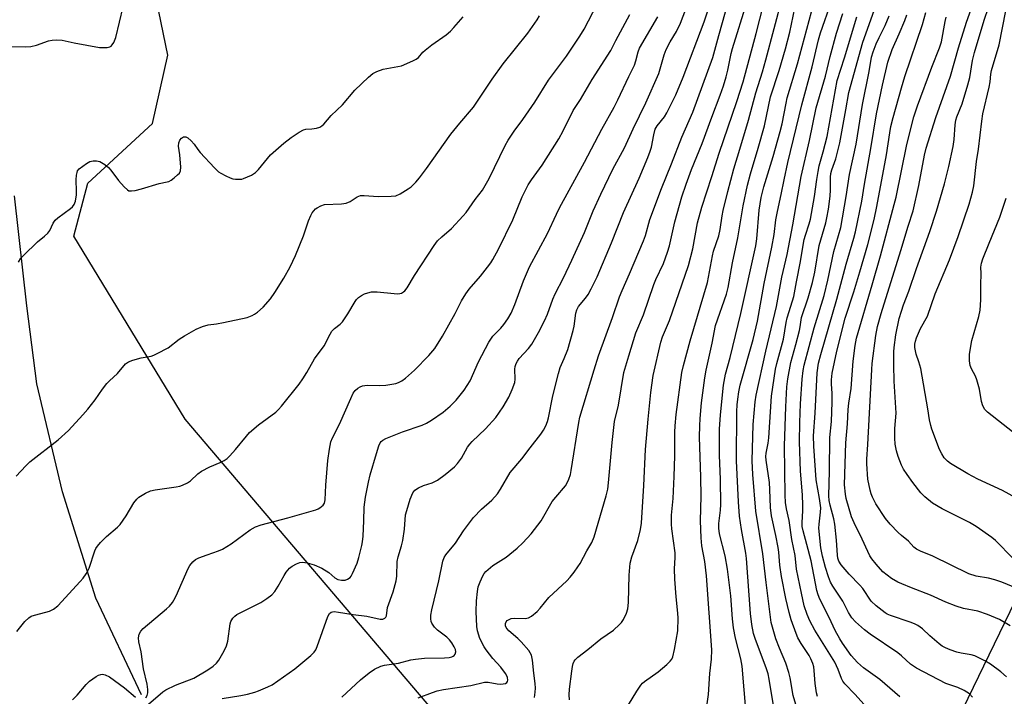
# Model space of a CAD drawing. Units: inches. Extents: x 1297765 to 1303765, y 545448 to 549449.
# Drawn here: x 1301033 to 1301337, y 547118 to 547327 of the extents above; entities that cross this region are included whole.
import ezdxf

# ---------------------------------------------------------------- set-up
doc = ezdxf.new("R2010")
doc.units = ezdxf.units.IN
doc.header["$MEASUREMENT"] = 0
for name, color, linetype in [('HYDRO-Single Line Stream', 4, 'Continuous'), ('NTRL-Trees', 3, 'Continuous'), ('Undefined', 1, 'Continuous')]:
    doc.layers.add(name, color=color, linetype=linetype)

msp = doc.modelspace()

# ---------------------------------------------------------------- linework, layer by layer
at = {"layer": 'HYDRO-Single Line Stream'}
msp.add_lwpolyline([(1301070.27, 547118.33), (1301056.08, 547148.26), (1301045.76, 547181.16), (1301037.82, 547214.64), (1301034.77, 547238.75), (1301030.92, 547272.8)], dxfattribs=at)
at = {"layer": 'NTRL-Trees'}
msp.add_lwpolyline([(1301404.99, 547337.67), (1301372.77, 547252.19), (1301348.78, 547164.03), (1301318.09, 547100.55), (1301291.11, 547071.98), (1301266.55, 547055.14), (1301227.24, 547059.21), (1301183.72, 547086.26), (1301164.6, 547108.72), (1301083.73, 547203.71), (1301049.34, 547260.31), (1301053.58, 547276.71), (1301073.68, 547295.23), (1301078.44, 547316.39), (1301074.21, 547337.03)], dxfattribs=at)
at = {"layer": 'Undefined'}
for points, elevation in [([(1301095.22, 547117.16), (1301101.02, 547118.08), (1301103.04, 547118.55), (1301105.35, 547119.16), (1301106.47, 547119.54), (1301109.4, 547120.76), (1301110.69, 547121.42), (1301117.74, 547126.41), (1301122.66, 547130.5), (1301123.7, 547131.51), (1301124.18, 547132.22), (1301124.64, 547133.27), (1301127.96, 547142.59), (1301128.48, 547143.53), (1301128.98, 547143.93), (1301129.41, 547144.06), (1301129.92, 547144.1), (1301131.29, 547143.97), (1301135.73, 547143.22), (1301140.06, 547142.65), (1301144.15, 547141.74), (1301144.96, 547141.73), (1301145.58, 547142.03), (1301145.88, 547142.37), (1301146.05, 547142.79), (1301146.46, 547145.34), (1301148.12, 547150.23), (1301149.07, 547153.67), (1301149.27, 547155.11), (1301149.44, 547159.64), (1301149.72, 547161.07), (1301150.73, 547164.44), (1301151.11, 547166.16), (1301151.66, 547169.65), (1301152.03, 547174.07), (1301152.36, 547175.42), (1301153.41, 547178.89), (1301154.3, 547180.89), (1301154.92, 547181.74), (1301156.03, 547182.47), (1301157.55, 547183.12), (1301160.2, 547183.98), (1301161.87, 547184.82), (1301164.31, 547186.52), (1301167.14, 547188.91), (1301168.11, 547190), (1301169.32, 547191.65), (1301171.23, 547195.01), (1301171.9, 547195.96), (1301172.67, 547196.78), (1301176.79, 547200.7), (1301179.94, 547204.2), (1301182.27, 547207.5), (1301184, 547210.46), (1301185.05, 547212.83), (1301185.79, 547215.01), (1301185.89, 547216.1), (1301185.84, 547219.16), (1301185.95, 547219.99), (1301186.27, 547220.96), (1301186.62, 547221.64), (1301187.2, 547222.48), (1301190.05, 547225.56), (1301191.08, 547226.9), (1301193.2, 547230.48), (1301195.01, 547234.1), (1301195.93, 547236.2), (1301197.65, 547240.87), (1301198.34, 547242.53), (1301200.89, 547247.42), (1301203.51, 547252.89), (1301207.4, 547261.45), (1301210.05, 547268.15), (1301212.41, 547273.33), (1301216.19, 547281.05), (1301219.78, 547287.69), (1301222.49, 547293.52), (1301226.42, 547301.59), (1301230.4, 547310.7), (1301232.09, 547316.44), (1301232.71, 547318.08), (1301233.91, 547320.46), (1301235.89, 547323.72), (1301237.1, 547326.26), (1301242.37, 547340.18)], 364), ([(1301340.17, 547160.52), (1301334.66, 547166.15), (1301333.49, 547167.04), (1301328.65, 547170.4), (1301326.64, 547171.64), (1301318.16, 547175.9), (1301315.15, 547177.65), (1301312.73, 547179.66), (1301311.52, 547180.86), (1301309.07, 547184.02), (1301307.27, 547186.57), (1301306.2, 547188.22), (1301305.54, 547189.46), (1301304.47, 547192.16), (1301304.01, 547193.87), (1301303.61, 547195.92), (1301303.45, 547197.84), (1301303.48, 547200.8), (1301303.85, 547205.52), (1301303.28, 547215.49), (1301303.19, 547220.44), (1301303.19, 547224.53), (1301303.27, 547225.9), (1301303.79, 547229.83), (1301304.86, 547234.88), (1301305.5, 547237.14), (1301306.17, 547239.12), (1301307.82, 547243.3), (1301310.17, 547250.33), (1301314.3, 547261.76), (1301316.37, 547268.12), (1301318.84, 547276.58), (1301320.18, 547281.88), (1301321.55, 547288.05), (1301321.84, 547290.29), (1301322.13, 547294.77), (1301322.36, 547296.21), (1301322.71, 547297.31), (1301324.29, 547301.33), (1301326.09, 547307.23), (1301326.66, 547309.41), (1301327.53, 547314.77), (1301328.14, 547317.23), (1301331.17, 547327.17), (1301333.88, 547335.17)], 398), ([(1301031.62, 547137.91), (1301034.17, 547141.01), (1301035.36, 547142.22), (1301036.06, 547142.64), (1301037.09, 547143.02), (1301040.66, 547143.88), (1301041.73, 547144.21), (1301042.99, 547144.89), (1301044.38, 547145.92), (1301051.24, 547153.4), (1301052.16, 547154.48), (1301053.11, 547155.8), (1301053.66, 547156.72), (1301054.01, 547157.5), (1301055.83, 547162.89), (1301056.15, 547163.66), (1301056.61, 547164.38), (1301057.56, 547165.49), (1301059.42, 547167.4), (1301062.82, 547170.2), (1301063.64, 547171.02), (1301065.48, 547173.72), (1301067.9, 547177.8), (1301068.77, 547178.96), (1301069.4, 547179.55), (1301071.44, 547180.78), (1301073.07, 547181.47), (1301074.51, 547181.75), (1301080.97, 547182.68), (1301082.11, 547182.94), (1301082.91, 547183.25), (1301084.44, 547184.01), (1301085.41, 547184.61), (1301087.69, 547186.76), (1301088.85, 547187.61), (1301091.43, 547188.96), (1301094.62, 547190.23), (1301095.84, 547190.88), (1301096.74, 547191.52), (1301097.57, 547192.34), (1301099.33, 547194.31), (1301102.72, 547198.46), (1301103.72, 547199.56), (1301106.42, 547201.89), (1301111.81, 547205.88), (1301112.63, 547206.63), (1301113.58, 547207.71), (1301119.03, 547214.52), (1301120.22, 547216.12), (1301121.45, 547218.15), (1301123.76, 547222.39), (1301126.82, 547226.41), (1301128.65, 547229.98), (1301129.22, 547230.96), (1301129.95, 547231.73), (1301131.72, 547233.04), (1301132.51, 547233.84), (1301134.14, 547236.32), (1301136.35, 547240.06), (1301136.86, 547240.73), (1301137.48, 547241.3), (1301138.37, 547241.94), (1301139.34, 547242.45), (1301140.37, 547242.82), (1301141.42, 547243.08), (1301142.28, 547243.14), (1301143.17, 547243.11), (1301148.48, 547242.54), (1301149.63, 547242.49), (1301150.19, 547242.55), (1301150.7, 547242.72), (1301151.4, 547243.12), (1301151.81, 547243.46), (1301152.49, 547244.37), (1301154.77, 547248.14), (1301160.91, 547257.44), (1301161.92, 547258.86), (1301163.2, 547260.18), (1301166.22, 547262.68), (1301169.84, 547266.58), (1301170.79, 547267.71), (1301173.58, 547271.68), (1301175.81, 547274.54), (1301177.86, 547278.23), (1301182.87, 547288.39), (1301183.78, 547290.07), (1301185.64, 547292.86), (1301188.27, 547296.47), (1301192.02, 547301.87), (1301196.25, 547308.59), (1301201.78, 547316.11), (1301205.98, 547322.22), (1301207.3, 547324.45), (1301211.28, 547332.17)], 358), ([(1301132.23, 547117.6), (1301138.1, 547122.95), (1301140.73, 547125.14), (1301142.36, 547126.28), (1301144.39, 547127.25), (1301145.45, 547127.54), (1301149.79, 547128.17), (1301153.67, 547129.13), (1301155.07, 547129.36), (1301157.9, 547129.64), (1301164.06, 547129.79), (1301165.49, 547129.91), (1301166.28, 547130.08), (1301166.74, 547130.26), (1301167.1, 547130.55), (1301167.35, 547130.93), (1301167.55, 547131.61), (1301167.44, 547132.38), (1301167.08, 547133.16), (1301166.3, 547134.44), (1301165.56, 547135.36), (1301164.73, 547136.17), (1301161.92, 547138.31), (1301160.97, 547139.23), (1301160.51, 547139.86), (1301160.15, 547140.53), (1301159.97, 547141.04), (1301159.83, 547141.89), (1301159.82, 547143.03), (1301160.12, 547144.69), (1301162.3, 547153.61), (1301163.59, 547159.74), (1301163.91, 547160.82), (1301164.42, 547161.7), (1301167.43, 547165.32), (1301169.98, 547169.06), (1301173.07, 547173.2), (1301175.53, 547175.81), (1301178.68, 547178.61), (1301180.42, 547180.6), (1301181.38, 547182.03), (1301184.4, 547187.17), (1301188.01, 547191.39), (1301190.59, 547194.81), (1301193.91, 547199.03), (1301194.76, 547200.25), (1301195.4, 547201.58), (1301195.94, 547202.96), (1301196.26, 547204.06), (1301197.62, 547210.94), (1301199.31, 547217.79), (1301199.91, 547219.65), (1301201.15, 547222.42), (1301202.23, 547225.28), (1301203.92, 547231.11), (1301204.25, 547232.52), (1301204.75, 547236.48), (1301204.99, 547237.5), (1301205.58, 547238.55), (1301207.75, 547241.12), (1301208.56, 547242.26), (1301209.51, 547243.98), (1301211.33, 547247.77), (1301215.77, 547258.29), (1301219.52, 547267.62), (1301224.35, 547278.27), (1301227.04, 547284.71), (1301227.77, 547286.63), (1301228.15, 547287.92), (1301228.83, 547291.74), (1301229.31, 547293.44), (1301229.95, 547294.52), (1301232.13, 547297.31), (1301232.88, 547298.57), (1301235.67, 547304.05), (1301237.98, 547309.57), (1301244.45, 547326.7), (1301246.28, 547332.26)], 366), ([(1301191.94, 547117.49), (1301192.18, 547119.2), (1301192.23, 547120.36), (1301192.14, 547121.84), (1301191.7, 547125.03), (1301191.31, 547129.02), (1301190.97, 547130.62), (1301190.63, 547131.33), (1301190.12, 547132.04), (1301187.8, 547134.7), (1301186.75, 547135.75), (1301184.02, 547138.12), (1301183.41, 547138.76), (1301183.13, 547139.21), (1301182.95, 547139.67), (1301182.94, 547140.39), (1301183.13, 547140.88), (1301183.46, 547141.3), (1301184.03, 547141.69), (1301184.72, 547141.92), (1301185.85, 547142.03), (1301189.03, 547141.96), (1301190.1, 547142.13), (1301191.02, 547142.66), (1301192.7, 547144.13), (1301193.65, 547145.18), (1301196.34, 547148.51), (1301201.92, 547153.66), (1301202.92, 547154.73), (1301204.17, 547156.33), (1301205.39, 547157.96), (1301206.02, 547158.95), (1301208.13, 547162.87), (1301209.72, 547165.52), (1301210.4, 547167.26), (1301214.07, 547179.9), (1301214.59, 547182.04), (1301214.87, 547183.95), (1301215.96, 547196.43), (1301216.69, 547202.91), (1301217.88, 547207.98), (1301219.6, 547218.1), (1301221.09, 547223.26), (1301223.33, 547230.44), (1301225.67, 547235.94), (1301228.87, 547245.37), (1301229.5, 547246.9), (1301231.85, 547251.92), (1301233.11, 547255.35), (1301233.69, 547257.38), (1301235.36, 547264.79), (1301237.55, 547272.47), (1301238.87, 547276.48), (1301240.57, 547280.97), (1301243.87, 547289.06), (1301246.81, 547297.16), (1301249.41, 547303.99), (1301250.39, 547306.92), (1301251.24, 547309.62), (1301251.8, 547311.75), (1301252.83, 547316.92), (1301253.21, 547318.48), (1301257.64, 547332.65)], 370), ([(1301221.05, 547115.21), (1301223.6, 547119.42), (1301224.84, 547121.29), (1301225.39, 547121.91), (1301226.02, 547122.44), (1301230.23, 547125.5), (1301232.91, 547127.77), (1301233.92, 547128.74), (1301234.41, 547129.35), (1301234.77, 547130.12), (1301235.3, 547132.39), (1301236.27, 547138.14), (1301236.45, 547142.09), (1301236.35, 547143.57), (1301235.76, 547148.72), (1301235.36, 547154.14), (1301235.29, 547157.35), (1301235.49, 547160.81), (1301235.47, 547162.27), (1301234.44, 547169.68), (1301234.37, 547171.12), (1301234.38, 547173.98), (1301234.82, 547179.13), (1301235.16, 547185.96), (1301235.35, 547192.31), (1301235.37, 547199.61), (1301235.47, 547201.63), (1301235.82, 547205.1), (1301237.54, 547218.13), (1301238.04, 547220.3), (1301240.1, 547227.92), (1301245.5, 547245.97), (1301247, 547254.27), (1301247.39, 547255.65), (1301249, 547260.44), (1301249.41, 547262.4), (1301250.02, 547266.61), (1301250.34, 547268.32), (1301251.74, 547274.14), (1301253.65, 547281.15), (1301255.54, 547287.27), (1301258.18, 547296.3), (1301260.45, 547304.75), (1301262.5, 547311.24), (1301263.57, 547314.92), (1301268.71, 547334.46)], 374), ([(1301265.9, 547115.04), (1301264.56, 547123.22), (1301264.22, 547124.85), (1301263.66, 547126.65), (1301260.32, 547135.48), (1301259.76, 547137.37), (1301259.17, 547140.13), (1301258.8, 547143.48), (1301257.55, 547160.58), (1301257.31, 547162.22), (1301255.97, 547169.55), (1301255.41, 547173.66), (1301255.05, 547178.08), (1301254.47, 547190.74), (1301254.62, 547206.09), (1301254.69, 547208.11), (1301254.87, 547209.86), (1301255.19, 547212.19), (1301255.65, 547214.21), (1301259.62, 547228.33), (1301261.01, 547234.05), (1301263.02, 547245.7), (1301265.42, 547256.88), (1301266.09, 547260.87), (1301266.69, 547265.38), (1301267.15, 547267.94), (1301268.32, 547273.21), (1301269.19, 547277.75), (1301270.37, 547283.15), (1301274.72, 547300.99), (1301277.93, 547312.78), (1301279.81, 547321.09), (1301280.5, 547323.33), (1301283.92, 547333.03)], 380), ([(1301341.36, 547151.3), (1301336.64, 547153.19), (1301334.49, 547153.94), (1301332.51, 547154.45), (1301328.63, 547155.11), (1301326.36, 547155.81), (1301315.25, 547161.24), (1301311.44, 547162.76), (1301310.17, 547163.42), (1301309.38, 547164.1), (1301307.7, 547165.89), (1301305.54, 547167.63), (1301304.47, 547168.59), (1301302, 547171.17), (1301300.64, 547172.96), (1301297.64, 547177.51), (1301296.58, 547179.52), (1301296.14, 547180.57), (1301295.82, 547181.67), (1301295.16, 547185.08), (1301294.83, 547189.82), (1301294.82, 547191.28), (1301295.15, 547195.86), (1301296.36, 547219.1), (1301296.52, 547220.89), (1301297.62, 547229.6), (1301298.1, 547232.34), (1301299.23, 547236.36), (1301305.37, 547255.87), (1301307.63, 547263.39), (1301309.17, 547268.23), (1301310.93, 547276.02), (1301312.69, 547285.43), (1301313.21, 547287.58), (1301316.14, 547297.04), (1301320.73, 547309.88), (1301323.15, 547318.69), (1301325.7, 547326.56), (1301327.61, 547332.1)], 396), ([(1301029.46, 547319.02), (1301034.22, 547318.98), (1301035.95, 547319.08), (1301037.72, 547319.51), (1301041.42, 547320.86), (1301042.54, 547321.05), (1301043.98, 547321.13), (1301045.69, 547321.02), (1301049.38, 547320.23), (1301057.26, 547318.77), (1301058.44, 547318.7), (1301059.61, 547318.74), (1301060.4, 547318.91), (1301060.84, 547319.17), (1301061.19, 547319.55), (1301061.64, 547320.25), (1301062.34, 547321.82), (1301064.56, 547331.37)], 352), ([(1301155.93, 547117.35), (1301160.34, 547119.09), (1301161.76, 547119.53), (1301163.78, 547119.93), (1301172.24, 547121.17), (1301176.46, 547122.22), (1301177.59, 547122.25), (1301180.37, 547121.73), (1301181.46, 547121.62), (1301182.25, 547121.69), (1301182.95, 547121.89), (1301183.33, 547122.11), (1301183.56, 547122.45), (1301183.62, 547122.9), (1301183.53, 547123.69), (1301183.37, 547124.21), (1301182.96, 547124.97), (1301181.55, 547126.85), (1301178.99, 547129.63), (1301176.98, 547132.24), (1301176.35, 547133.23), (1301175.54, 547134.76), (1301174.92, 547136.06), (1301174.64, 547136.85), (1301174.31, 547138.17), (1301174.1, 547139.44), (1301173.84, 547144.08), (1301173.94, 547147.48), (1301174.23, 547150.35), (1301174.51, 547151.75), (1301175.1, 547153.35), (1301175.91, 547155.17), (1301176.34, 547155.89), (1301176.89, 547156.52), (1301179.01, 547158.34), (1301183.1, 547161), (1301186.54, 547163.75), (1301188.28, 547165.34), (1301190.9, 547168.19), (1301193.99, 547172.15), (1301197.44, 547178.14), (1301198.48, 547179.49), (1301201.5, 547183.08), (1301201.97, 547183.81), (1301202.57, 547185.15), (1301203.05, 547186.54), (1301203.32, 547187.78), (1301205.66, 547202.67), (1301206, 547204.34), (1301210.39, 547218.96), (1301211.79, 547223.27), (1301216.05, 547235.18), (1301218.21, 547241.52), (1301219.03, 547243.55), (1301221.34, 547248.72), (1301225.7, 547258.87), (1301226.29, 547260.58), (1301227.65, 547265.48), (1301231.23, 547275.13), (1301234.32, 547282.69), (1301237.59, 547290.96), (1301240.92, 547298.7), (1301247.18, 547315.63), (1301248.97, 547322.45), (1301251.08, 547329.79)], 368), ([(1301202.75, 547116.82), (1301202.66, 547118.31), (1301202.77, 547120.08), (1301203.45, 547125.67), (1301203.67, 547127.14), (1301203.87, 547128), (1301204.2, 547128.73), (1301204.49, 547129.17), (1301205.32, 547129.99), (1301208.44, 547132.39), (1301212.44, 547135.65), (1301216.38, 547138.39), (1301218.28, 547140.07), (1301218.84, 547140.69), (1301219.45, 547141.7), (1301220.36, 547143.58), (1301220.84, 547144.95), (1301221.05, 547146.9), (1301221.19, 547155.41), (1301221.59, 547159.11), (1301222.08, 547161.02), (1301223.96, 547166.14), (1301224.74, 547169.48), (1301225.07, 547171.47), (1301225.79, 547183.17), (1301226.3, 547194.3), (1301227.09, 547203.71), (1301227.9, 547211.95), (1301228.67, 547217.17), (1301231.02, 547227.49), (1301231.58, 547229.14), (1301233.74, 547234.22), (1301239.64, 547251.25), (1301240.99, 547256.42), (1301242.44, 547264.5), (1301243.71, 547269.29), (1301246.81, 547278.8), (1301249.06, 547286.03), (1301254.55, 547301.98), (1301256.48, 547308.08), (1301260.56, 547323.12), (1301262.81, 547331.94)], 372), ([(1301245.38, 547115.58), (1301245.8, 547118.45), (1301246.22, 547124.98), (1301246.76, 547129.42), (1301246.78, 547132.22), (1301245.17, 547155.15), (1301244.61, 547159.57), (1301243.73, 547164.42), (1301243.48, 547166.92), (1301243.36, 547172.22), (1301243.56, 547179.89), (1301243.44, 547185.77), (1301243.03, 547198.17), (1301243.07, 547201.58), (1301243.21, 547203.86), (1301243.68, 547208.74), (1301244.64, 547216.52), (1301245.06, 547218.83), (1301246.97, 547227.21), (1301247.97, 547232.66), (1301251.35, 547242.34), (1301251.93, 547244.41), (1301253.27, 547252.13), (1301254.89, 547259.85), (1301256.51, 547269.7), (1301257.83, 547276.13), (1301258.75, 547279.62), (1301261.2, 547287.63), (1301263.11, 547294.49), (1301265.04, 547303.46), (1301267.72, 547311.66), (1301269.62, 547318.37), (1301270.96, 547323.54), (1301272.56, 547330.97)], 376), ([(1301257.47, 547112.56), (1301256.18, 547127.18), (1301255.76, 547129.44), (1301254.15, 547135.91), (1301253.58, 547139.03), (1301253.19, 547141.9), (1301252.66, 547148.93), (1301251.64, 547157.28), (1301250.93, 547161.41), (1301249.25, 547168.21), (1301248.99, 547169.92), (1301248.98, 547171.33), (1301249.48, 547175.55), (1301249.58, 547177.28), (1301249.49, 547184.99), (1301249.25, 547192.55), (1301249.23, 547200.54), (1301249.53, 547205.06), (1301250.45, 547214.22), (1301251.09, 547217.59), (1301252.5, 547222.79), (1301255.83, 547236.41), (1301260.42, 547257.33), (1301260.73, 547259.47), (1301261.44, 547268.39), (1301262.08, 547272.27), (1301262.95, 547275.56), (1301265.78, 547284.95), (1301268.02, 547292.77), (1301268.58, 547295.15), (1301269.81, 547301.54), (1301270.19, 547303.16), (1301273.38, 547313.64), (1301277.67, 547329.74)], 378), ([(1301273.7, 547112.58), (1301272.05, 547118.1), (1301271.09, 547123.6), (1301270.71, 547125.26), (1301269.71, 547128.16), (1301267.75, 547132.75), (1301266.61, 547135.68), (1301265.23, 547140.74), (1301263.62, 547153.15), (1301262.63, 547162), (1301260.44, 547175.2), (1301259.54, 547186.58), (1301259.3, 547190.74), (1301259.67, 547202), (1301260.28, 547209.05), (1301260.55, 547211.09), (1301263.52, 547224.68), (1301266.85, 547238.58), (1301268.46, 547247.65), (1301270.11, 547254.71), (1301271.93, 547263.86), (1301274.49, 547278.86), (1301277.04, 547289.98), (1301279.18, 547300.09), (1301281.97, 547309.84), (1301283.47, 547315.98), (1301285.47, 547323.22), (1301287.39, 547329.25)], 382), ([(1301293.86, 547115.44), (1301291.22, 547118.41), (1301288.02, 547121.75), (1301287.37, 547122.61), (1301286.97, 547123.34), (1301285.97, 547126.17), (1301284.89, 547128.4), (1301278.69, 547138.39), (1301277.2, 547141.27), (1301276.39, 547143.16), (1301275.46, 547145.92), (1301274.54, 547149.85), (1301273.08, 547157.27), (1301272.59, 547161.51), (1301271.63, 547166.42), (1301270.79, 547172.27), (1301269.95, 547175.88), (1301269.64, 547177.86), (1301269.5, 547180.19), (1301269.33, 547195.39), (1301269.73, 547207.45), (1301270.1, 547213.69), (1301270.38, 547216.14), (1301271.29, 547221.18), (1301272.87, 547226.77), (1301273.94, 547231.09), (1301274.16, 547232.24), (1301274.54, 547235.12), (1301276.69, 547241.28), (1301277.97, 547245.98), (1301278.7, 547249.15), (1301280.09, 547257.45), (1301282.08, 547264.42), (1301282.46, 547265.97), (1301282.97, 547268.72), (1301283.51, 547272.68), (1301283.59, 547274.65), (1301283.56, 547278.62), (1301283.68, 547279.74), (1301283.96, 547280.83), (1301285.17, 547284.31), (1301286.5, 547289.23), (1301288.35, 547299.43), (1301289.21, 547304.85), (1301293.61, 547320.42), (1301297.62, 547331.67)], 386), ([(1301338.1, 547123.95), (1301336.33, 547125.44), (1301333.1, 547127.78), (1301331.37, 547128.84), (1301329.29, 547129.93), (1301328.22, 547130.39), (1301327.11, 547130.67), (1301324.07, 547131.22), (1301322.73, 547131.53), (1301320.57, 547132.24), (1301319.21, 547132.83), (1301318.18, 547133.42), (1301317.25, 547134.1), (1301314.37, 547136.56), (1301312.06, 547138.8), (1301310.64, 547139.84), (1301309.61, 547140.34), (1301308.26, 547140.86), (1301302.11, 547142.87), (1301301.15, 547143.3), (1301300.47, 547143.7), (1301297.7, 547145.92), (1301296.19, 547147.33), (1301293.55, 547151.22), (1301292.62, 547152.27), (1301289.31, 547155.66), (1301286.91, 547158.59), (1301286.19, 547159.76), (1301285.89, 547160.68), (1301285.77, 547161.55), (1301285.45, 547166.26), (1301284.94, 547171.15), (1301284.58, 547172.85), (1301283.43, 547177.01), (1301283.15, 547178.46), (1301283.02, 547179.92), (1301283.28, 547187.59), (1301283.34, 547197.97), (1301283.84, 547202.98), (1301284.1, 547208.91), (1301284.09, 547211.68), (1301283.87, 547214.47), (1301283.86, 547215.83), (1301284.09, 547217.97), (1301285.55, 547224.7), (1301288.15, 547234.95), (1301290.82, 547243.14), (1301292.7, 547249.32), (1301295.13, 547257.76), (1301297.09, 547265.47), (1301297.96, 547269.53), (1301300.92, 547285.55), (1301301.89, 547292.32), (1301302.25, 547294.27), (1301302.92, 547297.03), (1301305.5, 547306.22), (1301306.57, 547309.72), (1301312.04, 547325.88), (1301313.06, 547329.56)], 392), ([(1301341.93, 547178.85), (1301336.84, 547181.6), (1301329.16, 547185.09), (1301326.11, 547186.77), (1301320.72, 547189.93), (1301319.82, 547190.65), (1301318.81, 547191.71), (1301318, 547192.96), (1301317.32, 547194.27), (1301314.95, 547200.61), (1301314.59, 547201.75), (1301314.21, 547203.5), (1301313.7, 547206.91), (1301311.49, 547219.35), (1301310.95, 547221.45), (1301310.11, 547223.83), (1301309.84, 547224.86), (1301309.7, 547225.9), (1301309.71, 547226.86), (1301309.85, 547227.84), (1301310.15, 547228.86), (1301311.45, 547231.79), (1301313.55, 547235.58), (1301315.98, 547242.44), (1301320.38, 547252.96), (1301323.06, 547260.22), (1301326.46, 547270.29), (1301327.55, 547273.96), (1301327.93, 547275.9), (1301328.73, 547283.46), (1301329.44, 547287.26), (1301330.41, 547295.91), (1301330.78, 547298.2), (1301332.72, 547306.42), (1301332.99, 547308.07), (1301333.22, 547310.45), (1301333.44, 547311.66), (1301335.81, 547319.6), (1301337.86, 547330.15)], 400), ([(1301031.48, 547186.05), (1301034.46, 547189.27), (1301035.72, 547190.5), (1301044.47, 547197.29), (1301047.67, 547200.16), (1301052.06, 547204.99), (1301053.58, 547206.77), (1301055.92, 547209.71), (1301058.2, 547212.98), (1301059.53, 547214.72), (1301060.3, 547215.51), (1301062.83, 547217.78), (1301065.33, 547220.82), (1301066.23, 547221.44), (1301067.57, 547221.95), (1301070.1, 547222.67), (1301073.2, 547223.23), (1301074.02, 547223.51), (1301075.09, 547224), (1301078.48, 547225.81), (1301081.95, 547228.47), (1301083.53, 547229.53), (1301087.22, 547231.5), (1301089.1, 547232.4), (1301090.92, 547232.89), (1301093.46, 547233.2), (1301095.62, 547233.57), (1301102.95, 547235.18), (1301104.56, 547235.77), (1301105.28, 547236.17), (1301106.2, 547236.84), (1301107.87, 547238.4), (1301110.21, 547240.91), (1301111.55, 547242.85), (1301114.36, 547247.32), (1301116.27, 547250.87), (1301117.91, 547254.35), (1301120.38, 547260.39), (1301122, 547265.11), (1301122.67, 547266.76), (1301123.07, 547267.54), (1301123.57, 547268.22), (1301124.16, 547268.81), (1301124.59, 547269.13), (1301125.8, 547269.77), (1301126.94, 547270.09), (1301132.19, 547270.36), (1301133.62, 547270.55), (1301134.81, 547271.05), (1301137.05, 547272.52), (1301137.5, 547272.77), (1301138.01, 547272.92), (1301139.15, 547272.95), (1301142.11, 547272.69), (1301143.55, 547272.65), (1301147.57, 547272.68), (1301148.97, 547272.85), (1301150.3, 547273.43), (1301152.84, 547274.94), (1301153.76, 547275.65), (1301155.19, 547277.07), (1301156.3, 547278.37), (1301158.51, 547281.3), (1301166.05, 547291.92), (1301168.78, 547295.29), (1301172.99, 547300.3), (1301178.82, 547308.92), (1301182.23, 547313.64), (1301189.85, 547323.23), (1301192.76, 547327.3), (1301193.51, 547328.56)], 356), ([(1301032.16, 547252.32), (1301032.9, 547253.56), (1301033.7, 547254.4), (1301038.05, 547258.56), (1301040.22, 547260.32), (1301041.2, 547261.27), (1301041.86, 547262.13), (1301042.86, 547264.41), (1301043.48, 547265.29), (1301044.33, 547266), (1301048.22, 547268.91), (1301048.87, 547269.46), (1301049.39, 547270.09), (1301049.78, 547271.14), (1301050.11, 547273.16), (1301050.15, 547274.31), (1301050.03, 547277.73), (1301050.13, 547279.23), (1301050.28, 547280.08), (1301050.48, 547280.59), (1301050.99, 547281.19), (1301053.26, 547282.86), (1301054.24, 547283.41), (1301055.26, 547283.67), (1301056.3, 547283.69), (1301057.34, 547283.41), (1301058.86, 547282.53), (1301060.01, 547281.64), (1301060.73, 547280.78), (1301063.08, 547277.54), (1301064.85, 547275.59), (1301065.89, 547274.65), (1301066.35, 547274.41), (1301067.13, 547274.34), (1301068.25, 547274.51), (1301070.25, 547274.98), (1301075.68, 547276.64), (1301078.19, 547277.13), (1301078.69, 547277.31), (1301079.4, 547277.72), (1301080.31, 547278.39), (1301081.4, 547279.28), (1301081.97, 547279.86), (1301082.33, 547280.54), (1301082.43, 547281.67), (1301082.15, 547285.56), (1301081.75, 547288.15), (1301081.79, 547289.25), (1301082.08, 547290.01), (1301082.59, 547290.65), (1301083.24, 547291.06), (1301083.96, 547291.14), (1301084.61, 547290.82), (1301085.62, 547289.88), (1301086.55, 547288.79), (1301087.65, 547287.14), (1301088.37, 547286.22), (1301092.81, 547281.48), (1301094.1, 547280.28), (1301094.83, 547279.82), (1301096.39, 547279.01), (1301097.72, 547278.39), (1301098.53, 547278.11), (1301099.35, 547277.97), (1301100.47, 547277.94), (1301101.3, 547278.02), (1301101.86, 547278.17), (1301104.33, 547279.24), (1301105.55, 547280), (1301106.47, 547280.94), (1301109.25, 547284.42), (1301110.23, 547285.5), (1301114.28, 547289.15), (1301116.59, 547290.92), (1301119.08, 547292.54), (1301120.36, 547293.22), (1301121.14, 547293.42), (1301123, 547293.56), (1301124.38, 547293.8), (1301125.42, 547294.11), (1301126.11, 547294.5), (1301126.7, 547295.06), (1301128.96, 547297.71), (1301132.43, 547301.01), (1301136.31, 547305.54), (1301140.56, 547309.58), (1301141.89, 547310.71), (1301143.14, 547311.35), (1301145.03, 547312), (1301149.58, 547312.83), (1301150.7, 547313.12), (1301154.25, 547314.61), (1301155.3, 547315.13), (1301156.01, 547315.61), (1301157.39, 547317.27), (1301158.03, 547317.88), (1301160.15, 547319.53), (1301164.59, 547322.72), (1301165.88, 547323.84), (1301166.91, 547324.92), (1301169.87, 547328.27)], 354), ([(1301071.63, 547117.41), (1301071.97, 547118.16), (1301072.18, 547118.98), (1301072.2, 547119.94), (1301071.95, 547121.66), (1301070.88, 547126.38), (1301070.13, 547131.64), (1301069.43, 547134.69), (1301069.34, 547136.02), (1301069.54, 547137.08), (1301070.04, 547138.06), (1301070.77, 547138.86), (1301078.02, 547144.91), (1301078.87, 547145.74), (1301079.8, 547146.87), (1301080.28, 547147.61), (1301080.94, 547148.93), (1301084.67, 547157.43), (1301085.26, 547158.39), (1301086.17, 547159.48), (1301087, 547160.23), (1301088.04, 547160.77), (1301090.56, 547161.71), (1301094.09, 547162.87), (1301095.34, 547163.46), (1301097.96, 547165.13), (1301103.86, 547169.41), (1301105.59, 547170.39), (1301107.27, 547170.95), (1301115.6, 547173.13), (1301124.22, 547175.6), (1301124.98, 547175.91), (1301125.44, 547176.19), (1301126.45, 547177.08), (1301126.87, 547177.72), (1301127.12, 547178.67), (1301127.3, 547183.27), (1301127.97, 547190.83), (1301128.46, 547194.34), (1301128.9, 547196.65), (1301129.38, 547197.93), (1301131.55, 547202.09), (1301135.01, 547210.12), (1301135.78, 547211.69), (1301136.43, 547212.57), (1301137.19, 547213.32), (1301137.9, 547213.7), (1301138.7, 547213.95), (1301140.11, 547214.16), (1301143.87, 547214.06), (1301145.86, 547214.24), (1301148.96, 547214.74), (1301149.78, 547215.02), (1301150.83, 547215.53), (1301152, 547216.36), (1301154.72, 547218.87), (1301159.25, 547223.44), (1301161.08, 547225.55), (1301163.46, 547229.37), (1301167.36, 547236.41), (1301169.36, 547240.29), (1301170.68, 547242.48), (1301171.69, 547243.88), (1301175.18, 547247.99), (1301177.36, 547250.73), (1301178.42, 547252.13), (1301179.03, 547253.09), (1301180.8, 547256.34), (1301185.25, 547265.38), (1301188.15, 547272.48), (1301189.99, 547276.2), (1301190.96, 547277.73), (1301194.26, 547282.36), (1301199.41, 547290.51), (1301200.8, 547292.98), (1301203.86, 547299.28), (1301206.2, 547302.7), (1301209.79, 547308.85), (1301215.52, 547317.81), (1301217.1, 547320.95), (1301221.45, 547328.98)], 360), ([(1301072.41, 547115.45), (1301076.9, 547119.27), (1301077.79, 547119.9), (1301080.73, 547121.33), (1301086.44, 547123.52), (1301090.75, 547126.05), (1301092.47, 547127.18), (1301093.48, 547128.15), (1301094.18, 547129.07), (1301095.8, 547131.92), (1301096.58, 547133.51), (1301096.95, 547134.91), (1301097.71, 547140.3), (1301097.95, 547141.07), (1301098.54, 547142.02), (1301099.11, 547142.65), (1301099.77, 547143.18), (1301103.31, 547144.91), (1301107.15, 547146.9), (1301109.03, 547148.14), (1301110.58, 547149.33), (1301111.5, 547150.35), (1301112.61, 547151.93), (1301114.41, 547155.32), (1301115.01, 547156.31), (1301116.04, 547157.54), (1301116.91, 547158.21), (1301118.19, 547158.88), (1301119.26, 547159.27), (1301120.09, 547159.37), (1301121.49, 547159.22), (1301123.68, 547158.55), (1301126.07, 547157.56), (1301128.21, 547156.19), (1301130.07, 547154.56), (1301131, 547154.08), (1301132.13, 547153.87), (1301133.27, 547153.88), (1301134.01, 547154.1), (1301134.82, 547154.68), (1301135.16, 547155.12), (1301135.58, 547155.89), (1301137.01, 547159.14), (1301137.54, 547160.83), (1301138.49, 547164.54), (1301138.7, 547165.7), (1301138.84, 547167.48), (1301139.07, 547172.24), (1301139.15, 547176.42), (1301139.58, 547179.5), (1301140.53, 547184.2), (1301141.07, 547186.45), (1301142.96, 547193.02), (1301143.74, 547195.38), (1301144.19, 547196.37), (1301144.5, 547196.8), (1301144.92, 547197.16), (1301145.91, 547197.68), (1301151.04, 547199.71), (1301157.16, 547201.86), (1301158.51, 547202.48), (1301160.06, 547203.35), (1301163.67, 547205.86), (1301165.83, 547207.73), (1301167.65, 547209.54), (1301170.19, 547212.63), (1301171.98, 547215.55), (1301174.55, 547221.45), (1301177.75, 547227.49), (1301179.07, 547229.38), (1301181.49, 547231.9), (1301182.39, 547232.98), (1301183.64, 547234.75), (1301184.68, 547236.49), (1301185.88, 547239.19), (1301188.49, 547246.49), (1301190.42, 547250.82), (1301195.98, 547261.19), (1301198.71, 547267.19), (1301199.67, 547269.14), (1301207.38, 547283.25), (1301212.82, 547293.51), (1301216.59, 547300.24), (1301217.76, 547302.55), (1301221.13, 547309.81), (1301222.84, 547313.29), (1301223.28, 547314.61), (1301223.99, 547317.42), (1301224.4, 547318.51), (1301230.08, 547328.27)], 362), ([(1301279.56, 547117.78), (1301279.21, 547118.9), (1301278.82, 547121.8), (1301278.55, 547125.84), (1301278.36, 547126.96), (1301278.05, 547128.07), (1301277.48, 547129.43), (1301276.94, 547130.48), (1301274.51, 547134.2), (1301273.49, 547135.94), (1301272.92, 547137.3), (1301271.41, 547141.5), (1301270.74, 547143.84), (1301269.75, 547148.12), (1301268.37, 547155.01), (1301267.87, 547158.46), (1301267.56, 547162.53), (1301267.38, 547163.96), (1301266.65, 547167.71), (1301265.33, 547173.74), (1301265.04, 547176.33), (1301264.82, 547181.87), (1301264.66, 547184.05), (1301263.6, 547191.02), (1301263.57, 547192.11), (1301263.65, 547193.16), (1301264.29, 547196.2), (1301264.52, 547197.94), (1301265.31, 547210.76), (1301266.56, 547219.18), (1301266.98, 547220.96), (1301269.05, 547228.48), (1301269.82, 547233.63), (1301270.11, 547235.1), (1301271.83, 547240.36), (1301272.2, 547241.7), (1301273.03, 547246.24), (1301274.33, 547252.46), (1301275.11, 547257.59), (1301275.44, 547259.29), (1301275.81, 547260.67), (1301276.98, 547264.14), (1301277.36, 547265.61), (1301278.59, 547272.61), (1301279.31, 547277.92), (1301279.72, 547280.36), (1301280.09, 547282.08), (1301281.31, 547286.44), (1301282.49, 547291.21), (1301285.61, 547308.56), (1301287.95, 547315.51), (1301291.72, 547328.21)], 384), ([(1301305.01, 547117.69), (1301298.89, 547123.11), (1301293.83, 547126.67), (1301291.88, 547128.33), (1301289.97, 547130.5), (1301287.25, 547134.37), (1301286.45, 547135.63), (1301285.04, 547138.23), (1301283.2, 547142.32), (1301280.29, 547148), (1301279.75, 547149.29), (1301279.36, 547150.6), (1301277.61, 547159.78), (1301276.29, 547164.89), (1301275.09, 547169.07), (1301274.83, 547170.49), (1301274.81, 547171.73), (1301275.05, 547175.31), (1301275.03, 547177.07), (1301274.86, 547180.28), (1301274.25, 547187.59), (1301273.92, 547196.69), (1301274.04, 547202.61), (1301274.31, 547208.41), (1301274.83, 547216.09), (1301275.13, 547218.74), (1301275.39, 547220.39), (1301278.54, 547231.91), (1301281.6, 547242.01), (1301282.71, 547246.74), (1301284.56, 547255.57), (1301286.73, 547263.02), (1301288.47, 547272.62), (1301289.46, 547279.4), (1301291.52, 547288.86), (1301293.45, 547301.09), (1301295.51, 547311.27), (1301296.29, 547315.78), (1301296.8, 547317.42), (1301297.75, 547319.85), (1301298.64, 547321.82), (1301300.52, 547325.61), (1301301.7, 547328.55)], 388), ([(1301327.57, 547117.58), (1301326.61, 547118.61), (1301324.94, 547119.71), (1301323.04, 547120.59), (1301320.5, 547121.39), (1301319.29, 547121.88), (1301310.17, 547126.54), (1301308.34, 547127.87), (1301305.57, 547130.4), (1301304.43, 547131.31), (1301295.9, 547137.12), (1301294.1, 547138.44), (1301291.29, 547140.91), (1301290.16, 547142.17), (1301289.14, 547143.86), (1301287.41, 547147.35), (1301284.33, 547151.97), (1301283.6, 547153.25), (1301282.9, 547154.88), (1301281.99, 547157.78), (1301281.06, 547161.28), (1301280.59, 547163.87), (1301280, 547169.98), (1301280.05, 547171.14), (1301280.5, 547174.88), (1301280.53, 547176.24), (1301280.14, 547179.13), (1301279.14, 547184.89), (1301278.38, 547195.36), (1301278.35, 547198.47), (1301278.81, 547205.58), (1301279.47, 547217.99), (1301279.84, 547220.97), (1301280.54, 547223.67), (1301285.53, 547240.79), (1301288.39, 547251.63), (1301290.83, 547259.68), (1301291.35, 547261.66), (1301293.24, 547271.22), (1301294.08, 547276.43), (1301296.07, 547287.47), (1301297.8, 547298.19), (1301299.62, 547307.07), (1301301.28, 547314.18), (1301302.67, 547318.18), (1301304.83, 547322.94), (1301306.55, 547327.06), (1301307.2, 547328.85)], 390), ([(1301339.23, 547139.73), (1301335.89, 547141.66), (1301332.22, 547143.17), (1301329.16, 547144.19), (1301324.75, 547145.08), (1301322.52, 547145.81), (1301319.23, 547147.05), (1301314.53, 547149.21), (1301308.62, 547151.44), (1301305.65, 547152.65), (1301304.37, 547153.25), (1301302.48, 547154.31), (1301301.11, 547155.34), (1301299.81, 547156.46), (1301297.68, 547158.74), (1301296.41, 547160.4), (1301295.76, 547161.39), (1301295.11, 547162.67), (1301293.37, 547166.54), (1301290.87, 547171.57), (1301290.12, 547173.49), (1301288.42, 547179.07), (1301288.18, 547180.49), (1301287.94, 547183.36), (1301288.35, 547196.4), (1301288.83, 547202.26), (1301289.04, 547206.71), (1301289.26, 547208.61), (1301289.96, 547213.21), (1301290.63, 547221.64), (1301291.16, 547226.5), (1301291.58, 547228.78), (1301296.5, 547245.32), (1301299.06, 547254.2), (1301303.33, 547270.13), (1301303.87, 547272.45), (1301307.21, 547288.71), (1301309.37, 547297.32), (1301310.46, 547300.64), (1301314.95, 547312.66), (1301317.3, 547318.69), (1301317.9, 547320.55), (1301319.06, 547326.84), (1301319.43, 547328.13)], 394), ([(1301341.84, 547198.16), (1301332.15, 547205.83), (1301331.39, 547206.63), (1301330.73, 547207.77), (1301330.36, 547209.19), (1301329.65, 547213), (1301328.9, 547215.86), (1301328.47, 547216.95), (1301327.26, 547219.26), (1301326.84, 547220.34), (1301326.61, 547221.75), (1301326.63, 547223.77), (1301327.32, 547228.02), (1301329.49, 547235.43), (1301329.93, 547237.4), (1301330.1, 547240.64), (1301330.08, 547245.27), (1301330.2, 547248.75), (1301330.16, 547250.74), (1301330.31, 547251.96), (1301330.77, 547253.32), (1301332.66, 547258.18), (1301335.97, 547266.27), (1301337.94, 547272.11)], 402), ([(1301048.9, 547116.77), (1301050.32, 547118.25), (1301053.11, 547121.53), (1301054.11, 547122.56), (1301056.18, 547124), (1301056.91, 547124.4), (1301057.66, 547124.66), (1301058.2, 547124.69), (1301059, 547124.54), (1301060.32, 547123.86), (1301065.02, 547120.51), (1301068.41, 547117.6)], 360)]:
    msp.add_lwpolyline(points, dxfattribs=dict(at, elevation=elevation))

doc.saveas('drawing.dxf')
